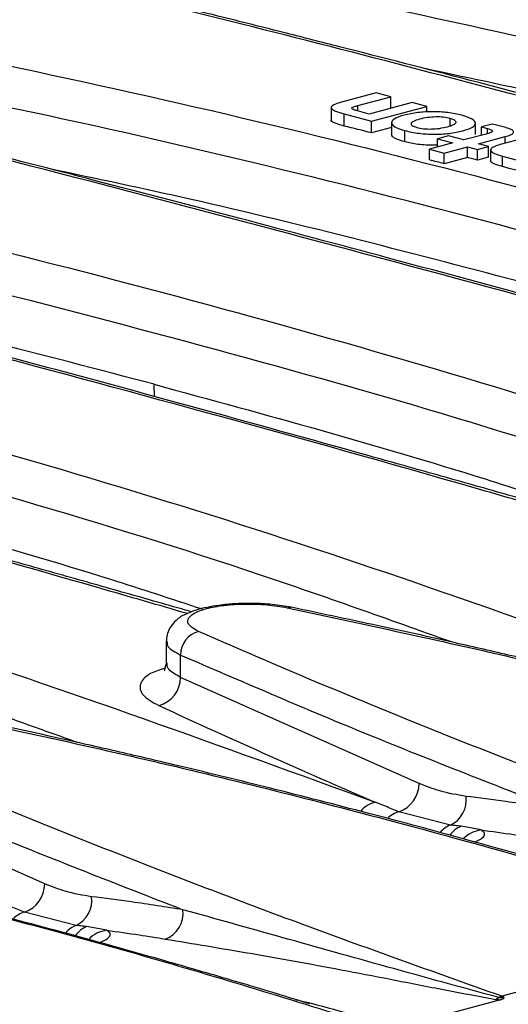
# Model space of a CAD drawing. Units: millimetres. Extents: x 76 to 2521, y 43 to 1644.
# Drawn here: x 869 to 892, y 1474 to 1520 of the extents above; entities that cross this region are included whole.
import ezdxf

# ---------------------------------------------------------------- set-up
doc = ezdxf.new("R2010")
doc.units = ezdxf.units.MM
doc.header["$LTSCALE"] = 6

msp = doc.modelspace()

# ---------------------------------------------------------------- linework, layer by layer
at = {"color": 7, "linetype": 'Continuous', "lineweight": 25}
for p, q in [((885.865, 1516.894), (884.223, 1516.454)), ((886.548, 1516.711), (885.865, 1516.894)), ((884.99, 1516.294), (886.548, 1516.711)), ((884.99, 1516.046), (884.99, 1516.294)), ((887.551, 1516.442), (885.531, 1515.901)), ((886.548, 1516.174), (886.548, 1516.711)), ((888.234, 1516.259), (887.551, 1516.442)), ((883.742, 1516.209), (883.742, 1515.613)), ((884.357, 1515.337), (884.357, 1515.911)), ((884.357, 1515.911), (885.645, 1515.565)), ((885.531, 1515.901), (884.981, 1516.049)), ((885.645, 1515.565), (888.234, 1516.259)), ((888.234, 1515.993), (888.234, 1516.259)), ((885.645, 1515.012), (885.645, 1515.565)), ((886.581, 1515.491), (886.581, 1514.938)), ((889.341, 1515.349), (889.341, 1515.689)), ((890.529, 1514.932), (890.529, 1515.467)), ((891.332, 1515.43), (890.815, 1515.291)), ((891.956, 1515.262), (891.332, 1515.43)), ((886.581, 1515.263), (885.645, 1515.012)), ((887.213, 1514.589), (887.213, 1515.121)), ((891.027, 1514.961), (889.98, 1514.68)), ((890.815, 1515.291), (891.096, 1515.216)), ((890.815, 1514.904), (890.815, 1515.291)), ((891.096, 1514.982), (891.096, 1515.216)), ((893.317, 1514.897), (891.695, 1514.463)), ((889.464, 1514.542), (888.373, 1514.25)), ((889.258, 1514.874), (888.742, 1514.736)), ((888.742, 1514.736), (889.464, 1514.542)), ((888.742, 1514.349), (888.742, 1514.736)), ((889.98, 1514.68), (889.258, 1514.874)), ((890.664, 1514.497), (891.927, 1514.836)), ((891.145, 1514.368), (890.664, 1514.497)), ((891.927, 1514.525), (891.927, 1514.836)), ((888.373, 1514.25), (889.057, 1514.067)), ((888.373, 1513.741), (888.373, 1514.25)), ((889.057, 1514.067), (890.148, 1514.359)), ((889.057, 1513.564), (889.057, 1514.067)), ((890.148, 1514.359), (890.629, 1514.23)), ((890.148, 1513.856), (890.148, 1514.359)), ((890.629, 1514.23), (891.145, 1514.368)), ((890.629, 1513.731), (890.629, 1514.23)), ((891.145, 1513.869), (891.145, 1514.368)), ((891.239, 1514.211), (891.239, 1513.71)), ((890.148, 1513.856), (889.057, 1513.564)), ((891.145, 1513.869), (890.629, 1513.731)), ((891.794, 1513.426), (891.794, 1513.918)), ((891.794, 1513.918), (894.409, 1513.217)), ((875.43, 1502.62), (875.422, 1503.194)), ((875.983, 1491.128), (875.983, 1490.01)), ((876.662, 1489.418), (876.662, 1490.47)), ((887.88, 1484.432), (876.662, 1489.418)), ((870.273, 1479.715), (859.055, 1484.701)), ((889.351, 1482.478), (886.926, 1483.102)), ((890.796, 1482.25), (889.852, 1482.42)), ((871.744, 1477.76), (869.319, 1478.385)), ((873.189, 1477.533), (872.245, 1477.703)), ((903.761, 1477.639), (891.772, 1474.427)), ((891.71, 1474.265), (886.586, 1472.892))]:
    msp.add_line(p, q, dxfattribs=at)
at = {"color": 7, "linetype": 'Continuous', "lineweight": 25, "flags": 128}
for points in [[(885.645, 1515.012), (885.484, 1515.053), (885.323, 1515.093), (885.162, 1515.134), (885.001, 1515.175), (884.84, 1515.215), (884.679, 1515.256), (884.518, 1515.297), (884.357, 1515.337)], [(889.057, 1513.564), (888.972, 1513.586), (888.886, 1513.608), (888.801, 1513.63), (888.715, 1513.653), (888.63, 1513.675), (888.544, 1513.697), (888.459, 1513.719), (888.373, 1513.741)], [(890.629, 1513.731), (890.569, 1513.746), (890.509, 1513.762), (890.449, 1513.778), (890.389, 1513.793), (890.328, 1513.809), (890.268, 1513.825), (890.208, 1513.84), (890.148, 1513.856)], [(894.409, 1512.735), (894.082, 1512.822), (893.755, 1512.909), (893.428, 1512.995), (893.101, 1513.082), (892.775, 1513.168), (892.448, 1513.254), (892.121, 1513.34), (891.794, 1513.426)], [(881.672, 1492.694), (881.781, 1492.72), (881.865, 1492.713)]]:
    msp.add_lwpolyline(points, dxfattribs=at)
at = {"color": 7, "linetype": 'Continuous', "lineweight": 25}
for centre, radius, start, end in [((877.795, 1490.482), 1.134, 104.6187, 180.5598), ((875.294, 1489.417), 1.368, 284.4352, 0.0414), ((886.461, 1484.443), 1.419, 289.101, 359.5547), ((886.168, 1482.239), 1.367, 105.2793, 138.9319), ((888.8, 1483.651), 1.297, 295.1522, 7.7555), ((887.311, 1481.845), 1.315, 107.03, 133.6017), ((889.793, 1481.366), 1.197, 111.6844, 140.5185), ((890.325, 1481.284), 1.231, 112.6261, 144.4756), ((891.015, 1480.766), 1.5, 98.3792, 135.2323), ((868.854, 1479.726), 1.419, 289.101, 359.5547), ((871.193, 1478.934), 1.297, 295.1522, 7.7555), ((869.705, 1477.125), 1.318, 107.0492, 134.0191), ((875.494, 1478.33), 1.291, 290.1668, 7.4331), ((872.186, 1476.649), 1.196, 111.6828, 140.4768), ((872.718, 1476.567), 1.231, 112.626, 144.4743), ((873.408, 1476.049), 1.5, 98.3796, 135.2855), ((891.257, 1474.799), 0.564, 293.6659, 310.058), ((891.944, 1473.763), 0.686, 104.5268, 118.1659), ((891.558, 1473.797), 0.665, 60.5325, 71.2856)]:
    msp.add_arc(centre, radius, start, end, dxfattribs=at)
for points, knots in [([(881.61, 1531.853), (889.74, 1530.363), (905.994, 1527.383), (929.419, 1521.625), (952.165, 1515.013), (966.615, 1509.767), (973.842, 1507.143)], [0, 0, 0, 0, 0.250118, 0.500036, 0.749913, 1, 1, 1, 1]), ([(959.822, 1509.95), (956.846, 1511.016), (946.648, 1514.67), (928.332, 1519.864), (906.362, 1525.332), (891.556, 1528.053), (884.845, 1529.287)], [0, 0, 0, 0, 0.127133, 0.43566, 0.744226, 1, 1, 1, 1]), ([(947.617, 1511.364), (947.517, 1511.393), (946.417, 1511.708), (944.332, 1512.299), (941.344, 1513.143), (936.542, 1514.491), (929.949, 1516.317), (922.063, 1518.459), (914.705, 1520.42), (908.068, 1522.158), (902.943, 1523.476), (898.999, 1524.477), (895.759, 1525.294), (891.77, 1526.287), (888.131, 1527.184), (885.842, 1527.736), (885.114, 1527.912)], [0, 0, 0, 0, 0.0045672, 0.0503255, 0.0960064, 0.1424147, 0.2728869, 0.4038612, 0.514992, 0.6244732, 0.7243734, 0.7650307, 0.8182109, 0.8842769, 0.9632144, 1, 1, 1, 1]), ([(947.413, 1511.284), (946.037, 1511.684), (936.575, 1514.438), (919.769, 1518.989), (900.329, 1524.111), (889.103, 1526.81), (885.114, 1527.769)], [0, 0, 0, 0, 0.062519, 0.429966, 0.797457, 1, 1, 1, 1]), ([(864.003, 1527.136), (872.133, 1525.646), (888.387, 1522.666), (911.812, 1516.908), (934.558, 1510.296), (949.008, 1505.05), (956.235, 1502.426)], [0, 0, 0, 0, 0.250118, 0.500036, 0.749913, 1, 1, 1, 1]), ([(942.215, 1505.233), (939.239, 1506.299), (929.041, 1509.953), (910.725, 1515.146), (888.755, 1520.615), (873.949, 1523.336), (867.238, 1524.57)], [0, 0, 0, 0, 0.127133, 0.43566, 0.744226, 1, 1, 1, 1]), ([(896.836, 1515.766), (894.644, 1516.342), (890.379, 1517.463), (885.336, 1518.758), (881.392, 1519.76), (878.152, 1520.576), (874.163, 1521.57), (870.524, 1522.467), (868.235, 1523.019), (867.507, 1523.195)], [0, 0, 0, 0, 0.219504, 0.427137, 0.511639, 0.622169, 0.759481, 0.923545, 1, 1, 1, 1]), ([(896.368, 1515.75), (890.702, 1517.248), (880.828, 1519.861), (871.489, 1522.098), (867.507, 1523.052)], [0, 0, 0, 0, 0.573694, 1, 1, 1, 1]), ([(846.396, 1522.419), (854.526, 1520.929), (870.78, 1517.949), (894.205, 1512.191), (916.951, 1505.579), (931.401, 1500.333), (938.628, 1497.709)], [0, 0, 0, 0, 0.250118, 0.500036, 0.749913, 1, 1, 1, 1]), ([(924.608, 1500.516), (921.632, 1501.582), (911.434, 1505.235), (893.118, 1510.429), (871.148, 1515.898), (856.342, 1518.619), (849.631, 1519.853)], [0, 0, 0, 0, 0.127133, 0.43566, 0.744226, 1, 1, 1, 1]), ([(912.403, 1501.93), (912.303, 1501.959), (911.203, 1502.274), (909.118, 1502.865), (906.13, 1503.709), (901.328, 1505.057), (894.735, 1506.883), (886.85, 1509.025), (879.492, 1510.986), (872.854, 1512.723), (867.729, 1514.041), (863.785, 1515.043), (860.545, 1515.859), (856.556, 1516.852), (852.917, 1517.75), (850.628, 1518.302), (849.9, 1518.477)], [0, 0, 0, 0, 0.004567, 0.050325, 0.096006, 0.142415, 0.272887, 0.403861, 0.514992, 0.624473, 0.724373, 0.765031, 0.818211, 0.884277, 0.963214, 1, 1, 1, 1]), ([(912.199, 1501.849), (910.824, 1502.25), (901.361, 1505.004), (884.555, 1509.555), (865.115, 1514.677), (853.889, 1517.376), (849.9, 1518.335)], [0, 0, 0, 0, 0.062519, 0.429966, 0.797457, 1, 1, 1, 1]), ([(828.789, 1517.702), (836.919, 1516.211), (853.173, 1513.232), (876.598, 1507.474), (899.344, 1500.862), (913.794, 1495.616), (921.021, 1492.992)], [0, 0, 0, 0, 0.250118, 0.500036, 0.749913, 1, 1, 1, 1]), ([(910.636, 1512.628), (905.37, 1514.012), (897.974, 1515.955), (890.328, 1517.571), (888.126, 1518.036)], [0, 0, 0, 0, 0.711989, 1, 1, 1, 1]), ([(884.223, 1516.454), (884.113, 1516.422), (883.913, 1516.364), (883.737, 1516.261), (883.738, 1516.146), (883.959, 1516.024), (884.213, 1515.951), (884.357, 1515.911)], [0, 0, 0, 0, 0.205898, 0.373393, 0.527748, 0.733725, 1, 1, 1, 1]), ([(884.981, 1516.049), (884.933, 1516.062), (884.849, 1516.085), (884.753, 1516.121), (884.702, 1516.155), (884.704, 1516.189), (884.76, 1516.223), (884.859, 1516.258), (884.943, 1516.281), (884.99, 1516.294)], [0, 0, 0, 0, 0.186868, 0.332468, 0.448398, 0.552359, 0.670968, 0.816957, 1, 1, 1, 1]), ([(889.892, 1515.839), (889.68, 1515.887), (889.284, 1515.977), (888.522, 1516.024), (887.779, 1515.979), (887.154, 1515.856), (886.692, 1515.688), (886.526, 1515.488), (886.7, 1515.284), (887.035, 1515.178), (887.213, 1515.121)], [0, 0, 0, 0, 0.135165, 0.25383, 0.370667, 0.499807, 0.62958, 0.746948, 0.865756, 1, 1, 1, 1]), ([(887.213, 1515.121), (887.424, 1515.074), (887.821, 1514.983), (888.585, 1514.936), (889.331, 1514.981), (889.959, 1515.104), (890.42, 1515.272), (890.583, 1515.472), (890.407, 1515.676), (890.07, 1515.782), (889.892, 1515.839)], [0, 0, 0, 0, 0.134691, 0.253602, 0.370858, 0.500442, 0.629446, 0.746455, 0.865311, 1, 1, 1, 1]), ([(884.357, 1515.337), (884.22, 1515.373), (884.012, 1515.429), (883.822, 1515.517), (883.741, 1515.576), (883.751, 1515.61), (883.754, 1515.621)], [0, 0, 0, 0, 0.452567, 0.694792, 0.906161, 1, 1, 1, 1]), ([(889.341, 1515.689), (889.239, 1515.712), (889.042, 1515.756), (888.643, 1515.771), (888.243, 1515.736), (887.889, 1515.659), (887.604, 1515.565), (887.469, 1515.458), (887.528, 1515.351), (887.692, 1515.298), (887.778, 1515.27)], [0, 0, 0, 0, 0.120737, 0.23233, 0.353369, 0.499824, 0.646175, 0.766891, 0.878352, 1, 1, 1, 1]), ([(887.778, 1515.27), (887.88, 1515.248), (888.075, 1515.204), (888.472, 1515.189), (888.871, 1515.225), (889.225, 1515.301), (889.51, 1515.396), (889.645, 1515.503), (889.589, 1515.609), (889.426, 1515.662), (889.341, 1515.689)], [0, 0, 0, 0, 0.120007, 0.231465, 0.352743, 0.499634, 0.646546, 0.767664, 0.879088, 1, 1, 1, 1]), ([(907.001, 1495.799), (904.025, 1496.865), (893.827, 1500.518), (875.511, 1505.712), (853.541, 1511.181), (838.735, 1513.902), (832.024, 1515.136)], [0, 0, 0, 0, 0.127133, 0.43566, 0.744226, 1, 1, 1, 1]), ([(887.213, 1514.589), (887.045, 1514.639), (886.792, 1514.714), (886.624, 1514.839), (886.569, 1514.908), (886.583, 1514.944), (886.584, 1514.946)], [0, 0, 0, 0, 0.488238, 0.738136, 0.980731, 1, 1, 1, 1]), ([(891.096, 1515.216), (891.139, 1515.204), (891.216, 1515.182), (891.298, 1515.145), (891.335, 1515.109), (891.32, 1515.065), (891.214, 1515.013), (891.095, 1514.98), (891.027, 1514.961)], [0, 0, 0, 0, 0.167325, 0.30422, 0.42179, 0.534836, 0.736976, 1, 1, 1, 1]), ([(891.927, 1514.836), (892.013, 1514.861), (892.174, 1514.909), (892.315, 1514.994), (892.342, 1515.084), (892.226, 1515.18), (892.05, 1515.234), (891.956, 1515.262)], [0, 0, 0, 0, 0.2129895, 0.3957203, 0.563435, 0.7662866, 1, 1, 1, 1]), ([(888.742, 1514.436), (888.684, 1514.433), (888.502, 1514.426), (888.188, 1514.439), (887.703, 1514.482), (887.408, 1514.547), (887.213, 1514.589)], [0, 0, 0, 0, 0.1020448, 0.3228777, 0.552009, 1, 1, 1, 1]), ([(891.695, 1514.463), (891.592, 1514.432), (891.398, 1514.374), (891.237, 1514.269), (891.23, 1514.154), (891.418, 1514.029), (891.661, 1513.957), (891.794, 1513.918)], [0, 0, 0, 0, 0.199221, 0.371394, 0.534901, 0.744889, 1, 1, 1, 1]), ([(894.796, 1497.213), (894.696, 1497.242), (893.596, 1497.556), (891.511, 1498.148), (888.523, 1498.992), (883.721, 1500.339), (877.128, 1502.166), (869.243, 1504.308), (861.885, 1506.269), (855.247, 1508.006), (850.122, 1509.324), (846.178, 1510.326), (842.938, 1511.142), (838.95, 1512.135), (835.31, 1513.033), (833.021, 1513.585), (832.294, 1513.76)], [0, 0, 0, 0, 0.004567, 0.050325, 0.096006, 0.142415, 0.272887, 0.403861, 0.514992, 0.624473, 0.724373, 0.765031, 0.818211, 0.884277, 0.963214, 1, 1, 1, 1]), ([(894.592, 1497.132), (893.217, 1497.533), (883.754, 1500.287), (866.948, 1504.838), (847.508, 1509.96), (836.282, 1512.659), (832.294, 1513.618)], [0, 0, 0, 0, 0.0625194, 0.4299657, 0.7974566, 1, 1, 1, 1]), ([(891.794, 1513.426), (891.65, 1513.468), (891.443, 1513.527), (891.29, 1513.622), (891.236, 1513.675), (891.244, 1513.706), (891.247, 1513.714)], [0, 0, 0, 0, 0.507276, 0.723532, 0.924421, 1, 1, 1, 1]), ([(893.029, 1507.911), (887.763, 1509.295), (880.367, 1511.238), (872.721, 1512.854), (870.519, 1513.319)], [0, 0, 0, 0, 0.711989, 1, 1, 1, 1]), ([(811.182, 1512.985), (819.312, 1511.494), (835.566, 1508.515), (858.991, 1502.757), (881.737, 1496.145), (896.187, 1490.899), (903.414, 1488.274)], [0, 0, 0, 0, 0.250118, 0.500036, 0.749913, 1, 1, 1, 1]), ([(889.395, 1491.082), (886.418, 1492.148), (876.22, 1495.801), (857.904, 1500.995), (835.934, 1506.464), (821.128, 1509.185), (814.417, 1510.418)], [0, 0, 0, 0, 0.127133, 0.43566, 0.744226, 1, 1, 1, 1]), ([(877.189, 1492.496), (877.089, 1492.525), (875.989, 1492.839), (873.904, 1493.431), (870.916, 1494.275), (866.114, 1495.622), (859.521, 1497.449), (851.636, 1499.591), (844.278, 1501.552), (837.64, 1503.289), (832.515, 1504.607), (828.571, 1505.609), (825.331, 1506.425), (821.343, 1507.418), (817.703, 1508.316), (815.414, 1508.868), (814.687, 1509.043)], [0, 0, 0, 0, 0.004567, 0.050325, 0.096006, 0.142415, 0.272887, 0.403861, 0.514992, 0.624473, 0.724373, 0.765031, 0.818211, 0.884277, 0.963214, 1, 1, 1, 1]), ([(876.985, 1492.415), (875.61, 1492.816), (866.147, 1495.57), (849.341, 1500.12), (829.901, 1505.243), (818.675, 1507.942), (814.687, 1508.901)], [0, 0, 0, 0, 0.062519, 0.429966, 0.797457, 1, 1, 1, 1]), ([(875.422, 1503.194), (870.156, 1504.578), (862.76, 1506.521), (855.115, 1508.137), (852.912, 1508.602)], [0, 0, 0, 0, 0.711989, 1, 1, 1, 1]), ([(793.575, 1508.267), (801.705, 1506.777), (817.959, 1503.798), (841.384, 1498.04), (864.13, 1491.428), (878.58, 1486.182), (885.807, 1483.557)], [0, 0, 0, 0, 0.250118, 0.500036, 0.749913, 1, 1, 1, 1]), ([(871.788, 1486.365), (868.811, 1487.431), (858.613, 1491.084), (840.297, 1496.278), (818.327, 1501.747), (803.521, 1504.468), (796.81, 1505.701)], [0, 0, 0, 0, 0.127133, 0.43566, 0.744226, 1, 1, 1, 1]), ([(875.422, 1503.194), (880.657, 1501.771), (887.375, 1499.944), (893.848, 1497.823), (895.277, 1497.355)], [0, 0, 0, 0, 0.779245, 1, 1, 1, 1]), ([(857.815, 1498.477), (863.05, 1497.054), (869.768, 1495.227), (876.241, 1493.106), (877.67, 1492.638)], [0, 0, 0, 0, 0.7792453, 1, 1, 1, 1]), ([(881.864, 1492.713), (881.574, 1492.763), (881.015, 1492.858), (880.081, 1492.905), (879.227, 1492.886), (878.299, 1492.797), (877.456, 1492.624), (876.818, 1492.367), (876.452, 1492.136), (876.054, 1491.642), (876.01, 1491.309), (875.983, 1491.103)], [0, 0, 0, 0, 0.127896, 0.245881, 0.353659, 0.450595, 0.611539, 0.727358, 0.829174, 0.893982, 1, 1, 1, 1]), ([(877.509, 1491.578), (877.346, 1491.668), (877.02, 1491.847), (876.958, 1492.147), (877.231, 1492.429), (877.836, 1492.663), (878.693, 1492.821), (879.701, 1492.882), (880.757, 1492.848), (881.367, 1492.745), (881.672, 1492.694)], [0, 0, 0, 0, 0.125, 0.249996, 0.374989, 0.499979, 0.624968, 0.749954, 0.87494, 1, 1, 1, 1]), ([(881.672, 1492.694), (885.59, 1491.85), (893.418, 1490.163), (903.838, 1487.52), (913.17, 1484.924), (918.634, 1483.213), (921.368, 1482.356)], [0, 0, 0, 0, 0.280215, 0.559918, 0.779758, 1, 1, 1, 1]), ([(919.654, 1482.982), (919.176, 1483.133), (917.797, 1483.571), (915.712, 1484.202), (913.554, 1484.844), (911.745, 1485.37), (908.325, 1486.347), (903.927, 1487.544), (898.629, 1488.899), (895.064, 1489.768), (892.139, 1490.457), (889.481, 1491.067), (885.978, 1491.848), (883.329, 1492.405), (881.864, 1492.713)], [0, 0, 0, 0, 0.040751, 0.117695, 0.174716, 0.220431, 0.267085, 0.455422, 0.575491, 0.686251, 0.733516, 0.801394, 0.890198, 1, 1, 1, 1]), ([(909.379, 1479.144), (906.142, 1480.297), (899.673, 1482.6), (891.271, 1485.833), (883.865, 1488.826), (879.629, 1490.66), (877.509, 1491.578)], [0, 0, 0, 0, 0.280214, 0.559918, 0.779758, 1, 1, 1, 1]), ([(876.024, 1491.11), (876.023, 1491.025), (876.022, 1490.8), (876.417, 1490.597), (876.662, 1490.47)], [0, 0, 0, 0, 0.377755, 1, 1, 1, 1]), ([(876.662, 1490.47), (879.474, 1489.256), (885.088, 1486.831), (891.287, 1484.419), (894.381, 1483.215)], [0, 0, 0, 0, 0.500897, 1, 1, 1, 1]), ([(875.983, 1490.106), (875.956, 1489.969), (875.918, 1489.773), (875.896, 1489.736), (875.89, 1489.725)], [0, 0, 0, 0, 0.700844, 1, 1, 1, 1]), ([(876.662, 1489.418), (876.418, 1489.556), (876.026, 1489.779), (876.026, 1490.016), (876.026, 1490.106)], [0, 0, 0, 0, 0.6225929, 1, 1, 1, 1]), ([(875.929, 1489.858), (875.683, 1489.774), (875.065, 1489.562), (874.694, 1489.109), (874.784, 1488.577), (875.351, 1488.253), (875.635, 1488.092)], [0, 0, 0, 0, 0.180402, 0.453597, 0.726795, 1, 1, 1, 1]), ([(875.635, 1488.092), (877.478, 1487.25), (880.771, 1485.746), (884.268, 1484.226), (885.807, 1483.557)], [0, 0, 0, 0, 0.560009, 1, 1, 1, 1]), ([(864.065, 1487.977), (867.983, 1487.132), (875.811, 1485.446), (886.231, 1482.803), (895.563, 1480.207), (901.027, 1478.496), (903.761, 1477.639)], [0, 0, 0, 0, 0.280215, 0.559918, 0.779758, 1, 1, 1, 1]), ([(902.047, 1478.265), (901.569, 1478.416), (900.19, 1478.854), (898.105, 1479.485), (895.947, 1480.127), (894.138, 1480.653), (890.718, 1481.63), (886.32, 1482.827), (881.022, 1484.182), (877.457, 1485.051), (874.532, 1485.74), (871.874, 1486.35), (868.371, 1487.13), (865.722, 1487.688), (864.258, 1487.996)], [0, 0, 0, 0, 0.040751, 0.117695, 0.174716, 0.220431, 0.267085, 0.455422, 0.575491, 0.686251, 0.733516, 0.801394, 0.890198, 1, 1, 1, 1]), ([(891.772, 1474.427), (888.535, 1475.58), (882.066, 1477.883), (873.664, 1481.116), (866.258, 1484.109), (862.022, 1485.943), (859.902, 1486.861)], [0, 0, 0, 0, 0.2802144, 0.5599178, 0.7797578, 1, 1, 1, 1]), ([(859.055, 1485.753), (861.867, 1484.539), (867.481, 1482.114), (873.68, 1479.702), (876.774, 1478.497)], [0, 0, 0, 0, 0.500897, 1, 1, 1, 1]), ([(890.084, 1483.826), (889.672, 1483.894), (888.935, 1484.016), (888.203, 1484.305), (887.88, 1484.432)], [0, 0, 0, 0, 0.559866, 1, 1, 1, 1]), ([(886.926, 1483.102), (886.717, 1483.187), (886.344, 1483.339), (885.971, 1483.491), (885.807, 1483.557)], [0, 0, 0, 0, 0.56, 1, 1, 1, 1]), ([(894.381, 1483.215), (893.57, 1483.342), (892.121, 1483.569), (890.707, 1483.747), (890.084, 1483.826)], [0, 0, 0, 0, 0.5599943, 1, 1, 1, 1]), ([(886.154, 1472.922), (882.665, 1474.007), (875.694, 1476.175), (865.445, 1478.914), (855.708, 1481.282), (849.544, 1482.6), (846.458, 1483.259)], [0, 0, 0, 0, 0.2802144, 0.5599178, 0.7797578, 1, 1, 1, 1]), ([(882.736, 1474.067), (882.643, 1474.096), (881.368, 1474.498), (879.029, 1475.192), (875.907, 1476.102), (873.278, 1476.842), (871.1, 1477.439), (868.879, 1478.035), (866.169, 1478.745), (862.569, 1479.656), (858.111, 1480.734), (852.766, 1481.964), (848.844, 1482.795), (846.742, 1483.24)], [0, 0, 0, 0, 0.008338, 0.114312, 0.204942, 0.280276, 0.34034, 0.390639, 0.468268, 0.567958, 0.689745, 0.833711, 1, 1, 1, 1]), ([(842.295, 1482.144), (845.004, 1480.976), (850.417, 1478.642), (858.61, 1475.403), (866.513, 1472.425), (871.613, 1470.615), (874.165, 1469.71)], [0, 0, 0, 0, 0.280215, 0.559918, 0.779758, 1, 1, 1, 1]), ([(889.852, 1482.42), (889.758, 1482.431), (889.591, 1482.451), (889.424, 1482.469), (889.351, 1482.478)], [0, 0, 0, 0, 0.56, 1, 1, 1, 1]), ([(890.477, 1481.671), (890.614, 1481.737), (890.9, 1481.876), (891.014, 1482.08), (890.869, 1482.193), (890.796, 1482.25)], [0, 0, 0, 0, 0.313597, 0.656631, 1, 1, 1, 1]), ([(890.796, 1482.25), (891.306, 1482.178), (892.216, 1482.049), (893.14, 1481.901), (893.546, 1481.836)], [0, 0, 0, 0, 0.559976, 1, 1, 1, 1]), ([(872.477, 1479.109), (872.065, 1479.177), (871.328, 1479.299), (870.596, 1479.588), (870.273, 1479.715)], [0, 0, 0, 0, 0.5598655, 1, 1, 1, 1]), ([(869.319, 1478.385), (869.11, 1478.47), (868.737, 1478.622), (868.364, 1478.773), (868.2, 1478.84)], [0, 0, 0, 0, 0.56, 1, 1, 1, 1]), ([(876.774, 1478.497), (875.963, 1478.625), (874.514, 1478.851), (873.1, 1479.03), (872.477, 1479.109)], [0, 0, 0, 0, 0.559994, 1, 1, 1, 1]), ([(891.62, 1474.368), (889.866, 1474.848), (886.359, 1475.809), (881.428, 1477.195), (878.325, 1478.063), (876.774, 1478.497)], [0, 0, 0, 0, 0.333448, 0.66675, 1, 1, 1, 1]), ([(872.245, 1477.703), (872.151, 1477.714), (871.984, 1477.733), (871.817, 1477.752), (871.744, 1477.76)], [0, 0, 0, 0, 0.56, 1, 1, 1, 1]), ([(872.868, 1476.952), (873.005, 1477.019), (873.292, 1477.158), (873.407, 1477.363), (873.262, 1477.476), (873.189, 1477.533)], [0, 0, 0, 0, 0.315304, 0.657485, 1, 1, 1, 1]), ([(873.189, 1477.533), (873.699, 1477.461), (874.609, 1477.332), (875.533, 1477.184), (875.939, 1477.119)], [0, 0, 0, 0, 0.559976, 1, 1, 1, 1]), ([(875.939, 1477.119), (877.252, 1476.903), (879.874, 1476.47), (883.486, 1475.816), (886.526, 1475.235), (888.912, 1474.758), (890.627, 1474.441), (891.484, 1474.283)], [0, 0, 0, 0, 0.280018, 0.559526, 0.706143, 0.853081, 1, 1, 1, 1]), ([(882.085, 1474.266), (882.237, 1474.232), (883.107, 1474.032), (884.644, 1473.612), (885.891, 1473.172), (886.515, 1472.952)], [0, 0, 0, 0, 0.095767, 0.547911, 1, 1, 1, 1]), ([(891.484, 1474.283), (891.524, 1474.278), (891.595, 1474.268), (891.675, 1474.266), (891.71, 1474.265)], [0, 0, 0, 0, 0.5595038, 1, 1, 1, 1]), ([(891.886, 1474.376), (891.867, 1474.372), (891.829, 1474.364), (891.759, 1474.359), (891.685, 1474.36), (891.642, 1474.365), (891.62, 1474.368)], [0, 0, 0, 0, 0.250026, 0.499441, 0.749095, 1, 1, 1, 1]), ([(891.71, 1474.265), (891.752, 1474.279), (891.835, 1474.307), (891.869, 1474.353), (891.886, 1474.376)], [0, 0, 0, 0, 0.500135, 1, 1, 1, 1])]:
    msp.add_open_spline(points, degree=3, knots=knots, dxfattribs=at)

doc.saveas('drawing.dxf')
